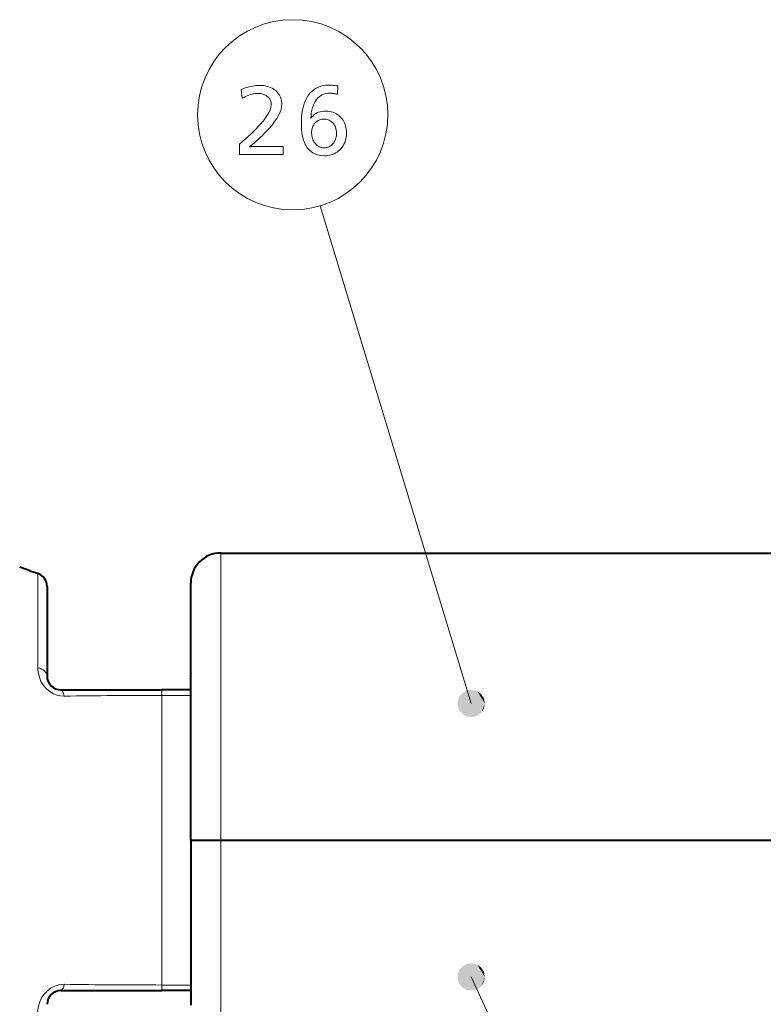
# Model space of a CAD drawing. Extents: x 34 to 821, y 43 to 545.
# Drawn here: x 569 to 596, y 460 to 496 of the extents above; entities that cross this region are included whole.
import ezdxf

# ---------------------------------------------------------------- set-up
doc = ezdxf.new("R2010")
doc.units = 0

msp = doc.modelspace()

# ---------------------------------------------------------------- linework, layer by layer
at = {"color": 0, "lineweight": 13, "ltscale": 0.475302}
msp.add_line((585.482666, 471.331238), (579.968506, 489.526123), dxfattribs=at)
at = {"color": 0, "lineweight": 13, "ltscale": 0.2625}
for p, q in [((576.332703, 466.331238), (576.332703, 476.831238)), ((576.332703, 455.831238), (576.332703, 466.331238))]:
    msp.add_line(p, q, dxfattribs=at)
at = {"color": 0, "lineweight": 40}
for p, q in [((576.332703, 476.831238), (609.356445, 476.831238)), ((576.332703, 466.331238), (605.244507, 466.331238)), ((576.332703, 466.331238), (605.244507, 466.331238))]:
    msp.add_line(p, q, dxfattribs=at)
at = {"color": 0, "lineweight": 13, "ltscale": 0.029852}
msp.add_line((569.644714, 476.085632), (569.644714, 474.891541), dxfattribs=at)
at = {"color": 0, "lineweight": 40, "ltscale": 0.028405}
msp.add_line((569.982666, 475.61261), (569.982666, 474.47641), dxfattribs=at)
at = {"color": 0, "lineweight": 40, "ltscale": 0.028768}
msp.add_line((575.232666, 474.580505), (575.232666, 475.731232), dxfattribs=at)
at = {"color": 0, "lineweight": 13, "ltscale": 0.056363}
msp.add_line((569.644714, 474.891541), (569.644714, 472.637024), dxfattribs=at)
at = {"color": 0, "lineweight": 40, "ltscale": 0.053732}
msp.add_line((575.232666, 472.431244), (575.232666, 474.580505), dxfattribs=at)
at = {"color": 0, "lineweight": 40, "ltscale": 0.053629}
msp.add_line((569.982666, 474.47641), (569.982666, 472.331238), dxfattribs=at)
at = {"color": 0, "lineweight": 13, "ltscale": 8.8e-05}
msp.add_line((575.23407, 472.434479), (575.232666, 472.431244), dxfattribs=at)
at = {"color": 0, "lineweight": 40, "ltscale": 0.000124}
msp.add_line((575.233948, 472.429504), (575.23407, 472.434479), dxfattribs=at)
at = {"color": 0, "lineweight": 40, "ltscale": 0.152457}
msp.add_line((575.233948, 466.331238), (575.233948, 472.429504), dxfattribs=at)
at = {"color": 0, "lineweight": 13, "ltscale": 0.152581}
msp.add_line((575.23407, 472.434479), (575.23407, 466.331238), dxfattribs=at)
at = {"color": 0, "lineweight": 40, "ltscale": 0.092316}
for p, q in [((570.482666, 471.831238), (574.175293, 471.831238)), ((570.482666, 460.831238), (574.175293, 460.831238))]:
    msp.add_line(p, q, dxfattribs=at)
at = {"color": 0, "lineweight": 13, "ltscale": 0.005147}
for p, q in [((574.175293, 471.831238), (574.175293, 471.625366)), ((574.175293, 460.831238), (574.175293, 461.037109))]:
    msp.add_line(p, q, dxfattribs=at)
at = {"color": 0, "lineweight": 40, "ltscale": 0.026466}
for p, q in [((575.233948, 471.831238), (574.175293, 471.831238)), ((575.233948, 460.831238), (574.175293, 460.831238))]:
    msp.add_line(p, q, dxfattribs=at)
at = {"color": 0, "lineweight": 13, "ltscale": 0.264706}
msp.add_line((574.175293, 461.037109), (574.175293, 471.625366), dxfattribs=at)
at = {"color": 0, "lineweight": 13, "ltscale": 0.026466}
for p, q in [((575.233948, 471.625366), (574.175293, 471.625366)), ((575.233948, 461.037109), (574.175293, 461.037109))]:
    msp.add_line(p, q, dxfattribs=at)
at = {"color": 0, "lineweight": 40, "ltscale": 0.146822}
msp.add_line((575.233948, 466.331238), (575.233948, 460.458344), dxfattribs=at)
at = {"color": 0, "lineweight": 13, "ltscale": 0.146899}
msp.add_line((575.23407, 460.455261), (575.23407, 466.331238), dxfattribs=at)
at = {"color": 0, "lineweight": 40, "ltscale": 0.027466}
msp.add_line((575.23407, 466.331238), (576.332703, 466.331238), dxfattribs=at)
msp.add_line((575.23407, 466.331238), (576.332703, 466.331238), dxfattribs=at)
at = {"color": 0, "lineweight": 13, "ltscale": 0.421297}
msp.add_line((585.482666, 461.331238), (592.509949, 446.014465), dxfattribs=at)
at = {"color": 0, "lineweight": 40, "ltscale": 0.004012}
msp.add_line((575.233948, 460.458344), (575.232666, 460.297852), dxfattribs=at)
at = {"color": 0, "lineweight": 13, "ltscale": 0.003935}
msp.add_line((575.23407, 460.455261), (575.232666, 460.297852), dxfattribs=at)
at = {"color": 0, "lineweight": 13}
for points in [[(577.079285, 493.781311), (577.150696, 493.809265), (577.220825, 493.834259), (577.289673, 493.856323), (577.3573, 493.875427), (577.423645, 493.891602), (577.48877, 493.904846), (577.552612, 493.915131), (577.615173, 493.922485), (577.676453, 493.92691), (577.736511, 493.928375), (577.814087, 493.926208), (577.888306, 493.919739), (577.959229, 493.908936), (578.026794, 493.893799), (578.091064, 493.874359), (578.151978, 493.850586), (578.209534, 493.822479), (578.263794, 493.79007), (578.314697, 493.753357), (578.362305, 493.71228), (578.400208, 493.674103), (578.434143, 493.633942), (578.46405, 493.591858), (578.48999, 493.547821), (578.511963, 493.501831), (578.529907, 493.453888), (578.543884, 493.403992), (578.553894, 493.352142), (578.559875, 493.29834), (578.56189, 493.242584), (578.554565, 493.148315), (578.532715, 493.049072), (578.496216, 492.944946), (578.44519, 492.835876), (578.379517, 492.721893), (578.299316, 492.602997), (578.204529, 492.479156), (578.095093, 492.350403), (577.97113, 492.216736), (577.832581, 492.078125), (577.784424, 492.032288), (577.736694, 491.987732), (577.689392, 491.944519), (577.642395, 491.902618), (577.595825, 491.862061), (577.549683, 491.822784), (577.503906, 491.784851), (577.458496, 491.74823), (577.413513, 491.712952), (577.368896, 491.678986), (577.38855, 491.682098), (577.40979, 491.684906), (577.432495, 491.687378), (577.456787, 491.689545), (577.482544, 491.691345), (577.509888, 491.692841), (577.538757, 491.694), (577.569153, 491.694824), (577.601074, 491.695313), (577.634521, 491.695465), (578.615906, 491.695465), (578.615906, 491.399872), (577.020752, 491.399872), (577.020752, 491.77951), (577.24054, 491.972351), (577.437256, 492.154663), (577.610779, 492.326477), (577.76123, 492.487793), (577.888489, 492.638611), (577.992615, 492.7789), (578.073608, 492.908722), (578.131409, 493.028015), (578.166138, 493.13681), (578.177734, 493.235107), (578.176147, 493.272705), (578.171326, 493.308685), (578.163391, 493.343048), (578.152283, 493.375793), (578.137939, 493.406921), (578.120422, 493.436401), (578.099792, 493.464294), (578.075928, 493.49057), (578.048889, 493.515198), (578.018616, 493.538208), (577.99054, 493.556763), (577.961365, 493.573334), (577.931213, 493.587952), (577.900024, 493.600647), (577.867859, 493.611359), (577.834595, 493.620148), (577.800354, 493.626984), (577.765076, 493.631866), (577.728821, 493.634766), (577.691528, 493.635742), (577.638489, 493.633972), (577.584534, 493.628601), (577.529602, 493.61969), (577.473755, 493.607178), (577.416931, 493.591125), (577.359131, 493.571472), (577.300354, 493.548248), (577.240601, 493.521484), (577.179932, 493.491119), (577.118286, 493.457184)], [(580.59668, 493.604248), (580.563354, 493.611938), (580.531311, 493.618835), (580.500488, 493.624908), (580.470886, 493.630188), (580.442505, 493.634644), (580.415344, 493.638275), (580.389404, 493.641113), (580.364746, 493.643127), (580.341309, 493.644348), (580.319092, 493.644745), (580.242004, 493.640961), (580.169189, 493.629578), (580.100708, 493.610596), (580.036499, 493.584015), (579.976563, 493.549835), (579.920898, 493.508087), (579.869568, 493.45874), (579.822571, 493.401794), (579.779785, 493.33725), (579.741333, 493.265106), (579.720764, 493.219482), (579.702209, 493.172668), (579.685669, 493.124664), (579.671204, 493.075439), (579.658813, 493.025024), (579.648438, 492.973389), (579.640076, 492.920563), (579.633789, 492.866547), (579.629517, 492.81134), (579.627319, 492.754913), (579.625793, 492.733887), (579.625793, 492.726379), (579.661804, 492.776001), (579.702087, 492.820404), (579.746582, 492.859558), (579.795288, 492.893494), (579.848267, 492.922211), (579.905457, 492.945709), (579.966858, 492.963989), (580.032532, 492.977051), (580.102417, 492.984894), (580.176514, 492.987488), (580.242798, 492.985107), (580.30658, 492.977966), (580.367859, 492.966034), (580.426697, 492.94931), (580.483032, 492.927856), (580.536804, 492.901611), (580.588196, 492.870575), (580.637024, 492.834808), (580.68335, 492.79422), (580.727234, 492.748901), (580.764587, 492.703979), (580.797974, 492.65683), (580.827515, 492.607452), (580.853027, 492.555878), (580.874634, 492.502045), (580.892334, 492.446014), (580.906128, 492.387756), (580.915955, 492.327301), (580.921814, 492.264587), (580.923828, 492.199677), (580.921265, 492.122833), (580.913696, 492.04895), (580.901123, 491.978058), (580.883484, 491.910126), (580.860779, 491.845154), (580.833069, 491.783173), (580.800293, 491.724152), (580.762451, 491.668121), (580.719604, 491.615021), (580.671692, 491.564941), (580.626465, 491.525024), (580.579041, 491.489288), (580.529358, 491.457794), (580.477478, 491.430481), (580.42334, 491.407379), (580.367004, 491.388458), (580.308472, 491.373749), (580.247681, 491.363251), (580.184692, 491.356934), (580.119507, 491.354858), (579.959229, 491.366638), (579.815857, 491.401947), (579.689392, 491.460846), (579.579773, 491.543304), (579.487, 491.649323), (579.411072, 491.7789), (579.352051, 491.932037), (579.309875, 492.108734), (579.284607, 492.30899), (579.276123, 492.532806), (579.278259, 492.651031), (579.284607, 492.764435), (579.295166, 492.873016), (579.309998, 492.976746), (579.329041, 493.075653), (579.352295, 493.169739), (579.379822, 493.258972), (579.41156, 493.343384), (579.44751, 493.422943), (579.487732, 493.497711), (579.542114, 493.581512), (579.60199, 493.656525), (579.667419, 493.722687), (579.738403, 493.78006), (579.81488, 493.828583), (579.896851, 493.868286), (579.984375, 493.89917), (580.077393, 493.921234), (580.175964, 493.934479), (580.280029, 493.938873), (580.310852, 493.938568), (580.34198, 493.937622), (580.373535, 493.936035), (580.405396, 493.933838), (580.437622, 493.931), (580.470215, 493.927521), (580.503174, 493.923431), (580.536499, 493.918701), (580.570129, 493.913361), (580.604187, 493.907379)], [(580.09845, 492.697876), (580.059814, 492.696381), (580.022461, 492.691864), (579.98645, 492.684387), (579.951782, 492.673859), (579.918396, 492.66037), (579.886353, 492.64386), (579.855591, 492.624359), (579.826233, 492.601837), (579.798096, 492.576324), (579.771362, 492.547821), (579.748535, 492.519135), (579.728149, 492.488892), (579.710144, 492.457062), (579.694519, 492.423706), (579.681335, 492.388763), (579.670532, 492.352264), (579.662109, 492.314209), (579.656128, 492.274597), (579.652527, 492.233429), (579.651306, 492.190674), (579.653015, 492.136108), (579.658264, 492.084015), (579.666992, 492.034424), (579.679138, 491.987305), (579.694824, 491.942719), (579.713989, 491.900574), (579.736572, 491.860962), (579.762695, 491.823822), (579.792297, 491.789154), (579.825378, 491.757019), (579.850098, 491.736176), (579.875549, 491.71756), (579.901794, 491.701141), (579.928833, 491.68689), (579.956665, 491.674835), (579.985291, 491.664978), (580.014648, 491.657318), (580.0448, 491.651855), (580.075745, 491.64856), (580.107483, 491.647461), (580.146362, 491.648987), (580.183899, 491.653595), (580.219971, 491.661224), (580.254639, 491.671936), (580.287903, 491.68573), (580.319763, 491.702576), (580.35022, 491.722473), (580.379272, 491.745422), (580.406921, 491.771454), (580.433105, 491.800507), (580.457031, 491.831024), (580.478516, 491.863129), (580.497375, 491.89682), (580.513794, 491.932098), (580.527649, 491.968964), (580.539001, 492.007416), (580.547791, 492.047485), (580.554138, 492.089111), (580.557922, 492.132355), (580.559143, 492.177185), (580.558105, 492.218475), (580.554871, 492.258392), (580.549438, 492.296875), (580.54187, 492.333954), (580.532166, 492.369629), (580.520264, 492.40387), (580.506226, 492.436737), (580.48999, 492.46817), (580.471619, 492.498199), (580.451111, 492.526825), (580.423523, 492.559326), (580.394287, 492.588409), (580.363281, 492.614044), (580.330566, 492.636292), (580.296204, 492.655121), (580.260071, 492.670502), (580.222229, 492.682495), (580.182678, 492.69104), (580.141418, 492.696167)]]:
    msp.add_lwpolyline(points, close=True, dxfattribs=at)
for points in [[(570.610168, 471.600464), (570.479736, 471.608337), (570.348877, 471.636169), (570.22345, 471.683167), (570.115051, 471.742371), (570.033447, 471.800568), (569.963684, 471.861847), (569.853455, 471.987976), (569.761047, 472.138977), (569.700256, 472.286743), (569.663696, 472.430054), (569.649292, 472.53476), (569.644714, 472.637024)], [(569.644714, 460.025452), (569.649902, 460.134003), (569.666199, 460.245667), (569.69165, 460.348206), (569.728882, 460.453094), (569.784973, 460.568451), (569.861206, 460.684875), (569.968262, 460.805023), (570.035339, 460.863403), (570.113159, 460.918884), (570.210815, 460.973328), (570.322876, 461.01828), (570.466125, 461.052185), (570.610168, 461.062012)], [(570.610168, 461.062012), (570.592346, 460.986694), (570.569031, 460.920654), (570.540405, 460.869019), (570.502747, 460.835632), (570.482666, 460.831238)]]:
    msp.add_lwpolyline(points, dxfattribs=at)
msp.add_circle((578.959961, 492.853943), 3.477295, dxfattribs=at)
at = {"color": 0, "lineweight": 40}
for centre, radius, start, end in [((576.332703, 475.731232), 1.1, 90.000003, 180.000005), ((574.175293, 489.312683), 13.981456, 248.198594, 251.092531), ((569.482666, 475.61261), 0.5, 359.999999, 71.092529), ((570.482666, 472.331238), 0.5, 179.999995, 269.999997), ((575.332703, 472.431244), 0.1, 180.000009, 189.068027), ((570.482666, 460.331238), 0.5, 90.000003, 179.999995)]:
    msp.add_arc(centre, radius, start, end, dxfattribs=at)
at = {"color": 0, "lineweight": 13}
for centre, radius, start, end in [((574.237183, 208.795074), 262.83034, 90.013492, 90.790686), ((574.236694, 723.787964), 262.75094, 269.209171, 269.986603)]:
    msp.add_arc(centre, radius, start, end, dxfattribs=at)
for centre, major_axis, ratio, start_param, end_param in [((569.482666, 472.331238), (0.5, 0), 0.646456, 6.283185307, 7.523984003), ((570.482666, 471.331238), (0, -0.5), 0.302601, 2.139413278, 3.141592782)]:
    msp.add_ellipse(centre, major_axis=major_axis, ratio=ratio, start_param=start_param, end_param=end_param, dxfattribs=at)
for points in [[(585.982666, 471.331238), (585.345825, 471.812164), (585.057556, 471.594452), (585.181335, 471.730255)], [(585.982666, 471.331238), (585.705566, 471.778809), (585.345825, 471.812164), (585.528809, 471.829102)], [(585.982666, 471.331238), (585.948914, 471.511871), (585.705566, 471.778809), (585.852173, 471.668091)], [(585.982666, 471.331238), (585.057556, 471.594452), (584.991211, 471.239349), (584.991211, 471.423126)], [(585.982666, 471.331238), (584.991211, 471.239349), (585.181335, 470.93222), (585.057556, 471.068024)], [(585.982666, 471.331238), (585.181335, 470.93222), (585.528809, 470.833374), (585.345825, 470.850311)], [(585.982666, 471.331238), (585.528809, 470.833374), (585.852173, 470.994385), (585.705566, 470.883667)], [(585.982666, 471.331238), (585.852173, 470.994385), (585.982666, 471.331238), (585.948914, 471.150604)], [(585.982666, 461.331238), (585.057556, 461.594452), (584.991211, 461.239349), (584.991211, 461.423126)], [(585.982666, 461.331238), (585.345825, 461.812164), (585.057556, 461.594452), (585.181335, 461.730255)], [(585.982666, 461.331238), (585.705566, 461.778809), (585.345825, 461.812164), (585.528809, 461.829102)], [(585.982666, 461.331238), (585.948914, 461.511871), (585.705566, 461.778809), (585.852173, 461.668091)], [(585.982666, 461.331238), (584.991211, 461.239349), (585.181335, 460.93222), (585.057556, 461.068024)], [(585.982666, 461.331238), (585.181335, 460.93222), (585.528809, 460.833374), (585.345825, 460.850311)], [(585.982666, 461.331238), (585.528809, 460.833374), (585.852173, 460.994385), (585.705566, 460.883667)], [(585.982666, 461.331238), (585.852173, 460.994385), (585.982666, 461.331238), (585.948914, 461.150604)]]:
    msp.add_solid(points, dxfattribs=at)

doc.saveas('drawing.dxf')
